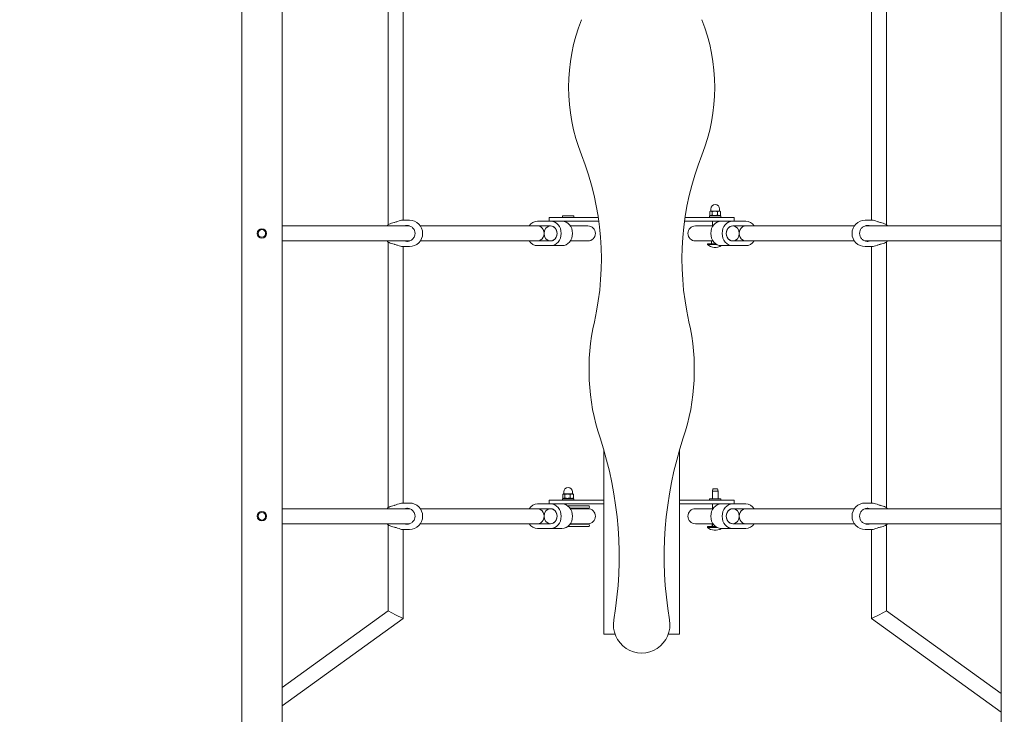
# Model space of a CAD drawing. Units: millimetres. Extents: x 216 to 18016, y 142 to 27182.
# Drawn here: x 9860 to 10905, y 5109 to 5846 of the extents above; entities that cross this region are included whole.
import ezdxf

# ---------------------------------------------------------------- set-up
doc = ezdxf.new("R2010")
doc.units = ezdxf.units.MM
doc.layers.add('Urządzenia', color=2, linetype='Continuous', lineweight=15)
doc.layers.add('wymiary 100', color=5, linetype='Continuous')
doc.layers.add('wymiary 100 strefy', color=5, linetype='Continuous')
doc.styles.get("Standard").update_dxf_attribs({"font": 'arial.ttf'})
doc.dimstyles.new('FK_rzuty 100_m$0', dxfattribs={"dimscale": 100, "dimtxt": 2.5, "dimasz": 2.5, "dimexe": 1.25, "dimexo": 0.625, "dimtad": 1, "dimlfac": 0.001, "dimrnd": 0.01, "dimzin": 1, "dimdsep": 46, "dimtxsty": 'Standard', "dimblk": 'OBLIQUE', "dimblk1": 'ARCHTICK', "dimblk2": 'OBLIQUE', "dimcen": 2.5, "dimadec": 0, "dimazin": 0, "dimtfac": 1, "dimtmove": 0, "dimatfit": 3, "dimfxl": 1, "dimarcsym": 0})
doc.dimstyles.new('FK_rzuty 100_STREFY', dxfattribs={"dimscale": 100, "dimtxt": 4, "dimasz": 2.5, "dimexe": 1.25, "dimexo": 0.625, "dimgap": 1, "dimtad": 1, "dimdec": 1, "dimlfac": 0.001, "dimrnd": 0.01, "dimzin": 1, "dimdsep": 46, "dimtxsty": 'Standard', "dimblk": 'OBLIQUE', "dimcen": 2.5, "dimadec": 0, "dimazin": 0, "dimtfac": 1, "dimtdec": 1, "dimtmove": 0, "dimatfit": 3, "dimfxl": 1, "dimarcsym": 0})

# ---------------------------------------------------------------- blocks, each defined once
blk = doc.blocks.new('_Oblique')
at = {"color": 0, "linetype": 'ByBlock', "lineweight": -2}
blk.add_line((-0.5, -0.5), (0.5, 0.5), dxfattribs=at)
blk = doc.blocks.new('*D9')
at = {"layer": 'Defpoints', "color": 0, "transparency": 16777216}
for p in [(4809.9, 6978.4), (11394.9, 6978.4), (11394.9, 2172.9)]:
    blk.add_point(p, dxfattribs=at)
at = {"layer": 'wymiary 100', "color": 0, "linetype": 'ByBlock', "lineweight": -2, "transparency": 16777216}
for p, q in [((4809.9, 6915.9), (4809.9, 2047.9)), ((11394.9, 6915.9), (11394.9, 2047.9)), ((4809.9, 2172.9), (11394.9, 2172.9))]:
    blk.add_line(p, q, dxfattribs=at)
at = {"layer": 'wymiary 100', "color": 0, "lineweight": -2, "transparency": 16777216, "xscale": 250, "yscale": 250, "zscale": 250, "rotation": 180}
blk.add_blockref('_Oblique', (4809.9, 2172.9), dxfattribs=at)
at = {"layer": 'wymiary 100', "color": 0, "lineweight": -2, "transparency": 16777216, "xscale": 250, "yscale": 250, "zscale": 250}
blk.add_blockref('_Oblique', (11394.9, 2172.9), dxfattribs=at)
at = {"layer": 'wymiary 100', "color": 0, "transparency": 16777216, "insert": (8102.4, 2363), "char_height": 250, "attachment_point": 5}
blk.add_mtext('6.58', dxfattribs=at)
blk = doc.blocks.new('_ArchTick')
at = {"color": 0, "linetype": 'ByBlock', "const_width": 0.15}
blk.add_lwpolyline([(-0.5, -0.5), (0.5, 0.5)], dxfattribs=at)
blk = doc.blocks.new('*D10')
at = {"layer": 'Defpoints', "color": 0, "transparency": 16777216}
for p in [(5799.4, 8014.5), (10558.2, 4076.5), (13500.8, 4076.5)]:
    blk.add_point(p, dxfattribs=at)
at = {"layer": 'wymiary 100', "color": 0, "linetype": 'ByBlock', "lineweight": -2, "transparency": 16777216}
for p, q in [((5861.9, 8014.5), (13625.8, 8014.5)), ((13500.8, 8014.5), (13500.8, 4076.5)), ((10620.7, 4076.5), (13625.8, 4076.5))]:
    blk.add_line(p, q, dxfattribs=at)
at = {"layer": 'wymiary 100', "color": 0, "lineweight": -2, "transparency": 16777216, "xscale": 250, "yscale": 250, "zscale": 250}
for p, rotation in [((13500.8, 8014.5), 90), ((13500.8, 4076.5), 270)]:
    blk.add_blockref('_Oblique', p, dxfattribs=dict(at, rotation=rotation))
at = {"layer": 'wymiary 100', "color": 0, "transparency": 16777216, "insert": (13310.5, 6045.5), "char_height": 250, "attachment_point": 5, "rotation": 90}
blk.add_mtext('3.94', dxfattribs=at)
blk = doc.blocks.new('*D11')
at = {"layer": 'Defpoints', "color": 0, "transparency": 16777216}
for p in [(3307.4, 6978.4), (12897.4, 6978.4), (12897.4, 1457.3)]:
    blk.add_point(p, dxfattribs=at)
at = {"layer": 'wymiary 100 strefy', "color": 0, "lineweight": -2, "transparency": 16777216}
for p, q in [((3307.4, 6915.9), (3307.4, 1332.3)), ((12897.4, 6915.9), (12897.4, 1332.3)), ((3307.4, 1457.3), (12897.4, 1457.3))]:
    blk.add_line(p, q, dxfattribs=at)
at = {"layer": 'wymiary 100 strefy', "color": 0, "lineweight": -2, "transparency": 16777216, "xscale": 200, "yscale": 200, "zscale": 200, "rotation": 180}
blk.add_blockref('_Oblique', (3307.4, 1457.3), dxfattribs=at)
at = {"layer": 'wymiary 100 strefy', "color": 0, "lineweight": -2, "transparency": 16777216, "xscale": 200, "yscale": 200, "zscale": 200}
blk.add_blockref('_Oblique', (12897.4, 1457.3), dxfattribs=at)
at = {"layer": 'wymiary 100 strefy', "color": 0, "transparency": 16777216, "insert": (8102.4, 1710.5), "char_height": 300, "attachment_point": 5}
blk.add_mtext('9.60 m', dxfattribs=at)
blk = doc.blocks.new('*D12')
at = {"layer": 'Defpoints', "color": 0, "transparency": 16777216}
for p in [(5684.4, 9398.2), (10520.4, 2619.3), (14241.5, 2619.3)]:
    blk.add_point(p, dxfattribs=at)
at = {"layer": 'wymiary 100 strefy', "color": 0, "lineweight": -2, "transparency": 16777216}
for p, q in [((5746.9, 9398.2), (14366.5, 9398.2)), ((14241.5, 9398.2), (14241.5, 2619.3)), ((10582.9, 2619.3), (14366.5, 2619.3))]:
    blk.add_line(p, q, dxfattribs=at)
at = {"layer": 'wymiary 100 strefy', "color": 0, "lineweight": -2, "transparency": 16777216, "xscale": 200, "yscale": 200, "zscale": 200}
for p, rotation in [((14241.5, 9398.2), 90), ((14241.5, 2619.3), 270)]:
    blk.add_blockref('_Oblique', p, dxfattribs=dict(at, rotation=rotation))
at = {"layer": 'wymiary 100 strefy', "color": 0, "transparency": 16777216, "insert": (13988.3, 6008.8), "char_height": 300, "attachment_point": 5, "rotation": 90}
blk.add_mtext('6.80 m', dxfattribs=at)

msp = doc.modelspace()

# ---------------------------------------------------------------- linework, layer by layer
at = {"layer": 'Urządzenia'}
for p, q in [((10096.057, 4999.531), (10096.057, 6539.194)), ((10138.757, 4999.531), (10138.757, 6539.194)), ((10902.057, 4999.531), (10902.057, 6539.194)), ((10251.233, 5628.407), (10251.233, 5910.318)), ((10267.233, 5633.363), (10267.233, 5905.363)), ((10764.343, 5633.363), (10764.343, 5905.363)), ((10780.343, 5628.407), (10780.343, 5910.318)), ((10592.655, 5638.727), (10592.655, 5642.516)), ((10593.407, 5642.963), (10592.891, 5642.665)), ((10593.875, 5642.963), (10593.407, 5642.963)), ((10593.657, 5642.963), (10593.657, 5645.213)), ((10597.969, 5642.963), (10593.875, 5642.963)), ((10595.094, 5638.727), (10595.094, 5642.516)), ((10602.502, 5642.963), (10597.969, 5642.963)), ((10600.845, 5638.727), (10600.845, 5642.516)), ((10603.407, 5642.963), (10602.502, 5642.963)), ((10603.157, 5642.963), (10603.157, 5645.213)), ((10603.407, 5642.963), (10603.923, 5642.665)), ((10604.158, 5638.727), (10604.158, 5642.516)), ((10273.955, 5633.363), (10266.594, 5633.363)), ((10423.763, 5632.363), (10409.907, 5632.363)), ((10442.407, 5636.363), (10422.407, 5636.363)), ((10422.407, 5636.363), (10422.407, 5632.363)), ((10435.763, 5632.363), (10423.763, 5632.363)), ((10435.763, 5632.363), (10442.407, 5632.363)), ((10436.407, 5637.963), (10448.407, 5637.963)), ((10436.407, 5636.363), (10436.407, 5637.963)), ((10442.407, 5636.363), (10474.379, 5636.363)), ((10474.948, 5632.363), (10442.407, 5632.363)), ((10448.407, 5636.363), (10448.407, 5637.963)), ((10598.407, 5632.363), (10565.865, 5632.363)), ((10566.434, 5636.363), (10598.407, 5636.363)), ((10592.407, 5637.963), (10604.407, 5637.963)), ((10592.407, 5636.363), (10592.407, 5637.963)), ((10593.957, 5637.963), (10592.891, 5638.578)), ((10595.407, 5627.363), (10595.407, 5632.363)), ((10618.407, 5636.363), (10598.407, 5636.363)), ((10598.407, 5632.363), (10605.05, 5632.363)), ((10601.407, 5631.663), (10601.407, 5632.363)), ((10602.857, 5637.963), (10603.923, 5638.578)), ((10604.407, 5636.363), (10604.407, 5637.963)), ((10605.05, 5632.363), (10617.05, 5632.363)), ((10630.907, 5632.363), (10617.05, 5632.363)), ((10618.407, 5636.363), (10618.407, 5632.363)), ((10757.62, 5633.363), (10764.982, 5633.363)), ((10138.757, 5627.363), (10274.103, 5627.363)), ((10285.444, 5627.363), (10409.907, 5627.363)), ((10409.907, 5627.363), (10423.763, 5627.363)), ((10444.637, 5627.363), (10456.05, 5627.363)), ((10463.335, 5627.363), (10456.05, 5627.363)), ((10584.763, 5627.363), (10577.479, 5627.363)), ((10596.176, 5627.363), (10584.763, 5627.363)), ((10617.05, 5627.363), (10630.907, 5627.363)), ((10746.131, 5627.363), (10630.907, 5627.363)), ((10902.057, 5627.363), (10757.472, 5627.363)), ((10138.757, 5611.363), (10274.103, 5611.363)), ((10285.444, 5611.363), (10409.907, 5611.363)), ((10423.763, 5611.363), (10409.907, 5611.363)), ((10444.637, 5611.363), (10456.05, 5611.363)), ((10456.05, 5611.363), (10463.335, 5611.363)), ((10577.479, 5611.363), (10584.763, 5611.363)), ((10596.176, 5611.363), (10584.763, 5611.363)), ((10594.401, 5608.363), (10594.401, 5611.363)), ((10630.907, 5611.363), (10617.05, 5611.363)), ((10746.131, 5611.363), (10630.907, 5611.363)), ((10902.057, 5611.363), (10757.472, 5611.363)), ((10251.233, 5328.407), (10251.233, 5610.318)), ((10273.955, 5605.363), (10266.594, 5605.363)), ((10267.233, 5333.363), (10267.233, 5605.363)), ((10409.907, 5606.363), (10423.763, 5606.363)), ((10435.763, 5606.363), (10423.763, 5606.363)), ((10599.05, 5608.363), (10590.132, 5608.363)), ((10590.132, 5607.581), (10590.132, 5608.363)), ((10600.292, 5607.581), (10590.132, 5607.581)), ((10605.05, 5606.363), (10617.05, 5606.363)), ((10617.05, 5606.363), (10630.907, 5606.363)), ((10757.62, 5605.363), (10764.982, 5605.363)), ((10764.343, 5333.363), (10764.343, 5605.363)), ((10780.343, 5328.407), (10780.343, 5610.318)), ((10480.407, 5388.961), (10480.407, 5336.363)), ((10560.407, 5388.961), (10560.407, 5336.363)), ((10436.712, 5338.727), (10436.712, 5342.516)), ((10437.407, 5342.963), (10437.068, 5342.767)), ((10437.724, 5342.963), (10437.407, 5342.963)), ((10437.657, 5342.963), (10437.657, 5345.213)), ((10441.584, 5342.963), (10437.724, 5342.963)), ((10438.736, 5338.727), (10438.736, 5342.516)), ((10446.266, 5342.963), (10441.584, 5342.963)), ((10444.431, 5338.727), (10444.431, 5342.516)), ((10447.407, 5342.963), (10446.266, 5342.963)), ((10447.157, 5342.963), (10447.157, 5345.213)), ((10447.407, 5342.963), (10447.746, 5342.767)), ((10448.101, 5338.727), (10448.101, 5342.516)), ((10595.948, 5348.363), (10595.407, 5345.863)), ((10601.407, 5345.863), (10595.407, 5345.863)), ((10595.407, 5337.963), (10595.407, 5345.863)), ((10595.948, 5348.363), (10600.865, 5348.363)), ((10600.865, 5348.363), (10601.407, 5345.863)), ((10601.407, 5337.963), (10601.407, 5345.863)), ((10273.955, 5333.363), (10266.594, 5333.363)), ((10423.763, 5332.363), (10409.907, 5332.363)), ((10442.407, 5336.363), (10422.407, 5336.363)), ((10422.407, 5332.363), (10422.407, 5336.363)), ((10435.763, 5332.363), (10423.763, 5332.363)), ((10435.763, 5332.363), (10442.407, 5332.363)), ((10436.407, 5337.963), (10448.407, 5337.963)), ((10436.407, 5336.363), (10436.407, 5337.963)), ((10437.957, 5337.963), (10437.068, 5338.476)), ((10452.997, 5330.363), (10441.763, 5330.363)), ((10442.407, 5336.363), (10480.407, 5336.363)), ((10480.407, 5332.363), (10442.407, 5332.363)), ((10446.857, 5337.963), (10447.746, 5338.476)), ((10448.407, 5336.363), (10448.407, 5337.963)), ((10463.335, 5330.363), (10452.997, 5330.363)), ((10465.114, 5329.332), (10465.114, 5328.831)), ((10480.407, 5336.363), (10480.407, 5332.363)), ((10480.407, 5332.363), (10480.407, 5194.363)), ((10560.407, 5336.363), (10598.407, 5336.363)), ((10560.407, 5332.363), (10560.407, 5336.363)), ((10560.407, 5332.363), (10560.407, 5194.363)), ((10598.407, 5332.363), (10560.407, 5332.363)), ((10592.407, 5337.963), (10604.407, 5337.963)), ((10592.407, 5336.363), (10592.407, 5337.963)), ((10595.407, 5327.363), (10595.407, 5332.363)), ((10618.407, 5336.363), (10598.407, 5336.363)), ((10598.407, 5332.363), (10605.05, 5332.363)), ((10601.407, 5331.663), (10601.407, 5332.363)), ((10604.407, 5336.363), (10604.407, 5337.963)), ((10605.05, 5332.363), (10617.05, 5332.363)), ((10630.907, 5332.363), (10617.05, 5332.363)), ((10618.407, 5332.363), (10618.407, 5336.363)), ((10757.62, 5333.363), (10764.982, 5333.363)), ((10138.757, 5327.363), (10274.103, 5327.363)), ((10285.444, 5327.363), (10409.907, 5327.363)), ((10409.907, 5327.363), (10423.763, 5327.363)), ((10444.637, 5327.363), (10456.05, 5327.363)), ((10456.993, 5327.831), (10446.761, 5327.831)), ((10463.335, 5327.363), (10456.05, 5327.363)), ((10456.993, 5327.831), (10464.114, 5327.831)), ((10584.763, 5327.363), (10577.479, 5327.363)), ((10596.176, 5327.363), (10584.763, 5327.363)), ((10617.05, 5327.363), (10630.907, 5327.363)), ((10746.131, 5327.363), (10630.907, 5327.363)), ((10902.057, 5327.363), (10757.472, 5327.363)), ((10138.757, 5311.363), (10274.103, 5311.363)), ((10251.233, 5219.006), (10251.233, 5310.318)), ((10285.444, 5311.363), (10409.907, 5311.363)), ((10423.763, 5311.363), (10409.907, 5311.363)), ((10452.997, 5308.363), (10441.763, 5308.363)), ((10444.637, 5311.363), (10456.05, 5311.363)), ((10456.993, 5310.895), (10446.761, 5310.895)), ((10452.997, 5308.363), (10463.335, 5308.363)), ((10456.05, 5311.363), (10463.335, 5311.363)), ((10464.114, 5310.895), (10456.993, 5310.895)), ((10465.114, 5309.895), (10465.114, 5309.393)), ((10577.479, 5311.363), (10584.763, 5311.363)), ((10596.176, 5311.363), (10584.763, 5311.363)), ((10599.05, 5308.363), (10590.132, 5308.363)), ((10590.132, 5307.581), (10590.132, 5308.363)), ((10595.116, 5308.363), (10595.116, 5311.363)), ((10595.729, 5308.363), (10595.729, 5311.363)), ((10630.907, 5311.363), (10617.05, 5311.363)), ((10746.131, 5311.363), (10630.907, 5311.363)), ((10902.057, 5311.363), (10757.472, 5311.363)), ((10780.343, 5219.006), (10780.343, 5310.318)), ((10273.955, 5305.363), (10266.594, 5305.363)), ((10267.233, 5210.819), (10267.233, 5305.363)), ((10409.907, 5306.363), (10423.763, 5306.363)), ((10435.763, 5306.363), (10423.763, 5306.363)), ((10600.292, 5307.581), (10590.132, 5307.581)), ((10605.05, 5306.363), (10617.05, 5306.363)), ((10617.05, 5306.363), (10630.907, 5306.363)), ((10757.62, 5305.363), (10764.982, 5305.363)), ((10764.343, 5210.819), (10764.343, 5305.363)), ((10138.757, 5137.883), (10251.233, 5219.006)), ((10251.233, 5219.006), (10259.233, 5214.913)), ((10259.233, 5214.913), (10267.233, 5210.819)), ((10764.343, 5210.819), (10772.343, 5214.913)), ((10772.343, 5214.913), (10780.343, 5219.006)), ((10902.057, 5131.22), (10780.343, 5219.006)), ((10138.757, 5118.155), (10267.233, 5210.819)), ((10902.057, 5111.493), (10764.343, 5210.819)), ((10480.407, 5194.363), (10482.407, 5194.363)), ((10492.094, 5194.363), (10482.407, 5194.363)), ((10558.407, 5194.363), (10548.72, 5194.363)), ((10558.407, 5194.363), (10560.407, 5194.363))]:
    msp.add_line(p, q, dxfattribs=at)
for centre, radius in [((10117.407, 5619.363), 5), ((10117.407, 5619.363), 4), ((10117.407, 5319.363), 5), ((10117.407, 5319.363), 4)]:
    msp.add_circle(centre, radius, dxfattribs=at)
for centre, radius, start, end in [((10637.054, 5774.281), 194.198, 158.319819, 201.632075), ((10403.759, 5774.281), 194.198, 338.278027, 21.680181), ((10177.662, 5592.097), 300, 347.218402, 21.632075), ((10863.151, 5592.098), 300, 158.426228, 192.781731), ((10598.407, 5645.213), 4.75, 0, 180), ((10273.955, 5619.363), 14, 270, 90), ((10757.62, 5619.363), 14, 90, 270), ((10261.831, 5619.363), 14, 141.553692, 145.150095), ((10463.335, 5619.363), 8, 270, 90), ((10577.479, 5619.363), 8, 90, 270), ((10769.745, 5619.363), 14, 34.849905, 38.446308), ((10261.831, 5619.363), 14, 214.849905, 218.446308), ((10769.745, 5619.363), 14, 321.553692, 325.150095), ((10598.407, 5617.083), 12.6, 228.947824, 301.702123), ((10694.671, 5474.81), 230.146, 167.218402, 198.337502), ((10346.142, 5474.81), 230.146, 341.662498, 12.781598), ((10096.525, 5276.558), 400, 350.323481, 18.337502), ((10944.289, 5276.558), 400, 161.662498, 189.676519), ((10442.407, 5345.213), 4.75, 0, 180), ((10273.955, 5319.363), 14, 270, 90), ((10463.335, 5319.363), 11, 85.530582, 90), ((10464.114, 5328.831), 1, 270, 0), ((10464.114, 5329.332), 1, 0, 85.530582), ((10757.62, 5319.363), 14, 90, 270), ((10261.831, 5319.363), 14, 141.553692, 145.150095), ((10446.761, 5328.831), 1, 268.531196, 270), ((10463.335, 5319.363), 8.5, 94.974412, 109.749923), ((10463.335, 5319.363), 8, 270, 90), ((10577.479, 5319.363), 8, 90, 270), ((10769.745, 5319.363), 14, 34.849905, 38.446308), ((10261.831, 5319.363), 14, 214.849905, 218.446308), ((10446.761, 5309.895), 1, 90, 91.468804), ((10463.335, 5319.363), 8.5, 250.250077, 265.025588), ((10463.335, 5319.363), 11, 270, 274.469418), ((10464.114, 5309.895), 1, 0, 90), ((10464.114, 5309.393), 1, 274.469418, 0), ((10769.745, 5319.363), 14, 321.553692, 325.150095), ((10598.407, 5317.083), 12.6, 228.947824, 301.702123), ((10520.407, 5204.281), 30, 170.323481, 9.676519)]:
    msp.add_arc(centre, radius, start, end, dxfattribs=at)
for centre, major_axis, ratio, start_param, end_param in [((10409.907, 5619.363), (0, 13), 0.8660254, 0, 0.9079225), ((10423.763, 5619.363), (0, -13), 0.8660254, 0, 3.14159265), ((10435.763, 5619.363), (0, -13), 0.8660254, 0, 3.14159265), ((10605.05, 5619.363), (0, 13), 0.8660254, 0, 3.14159265), ((10617.05, 5619.363), (0, 13), 0.8660254, 0, 3.14159265), ((10630.907, 5619.363), (0, 13), 0.8660254, 5.3752628, 6.28318531), ((10409.907, 5619.363), (0, 8), 0.8660254, 3.14159265, 6.28318531), ((10409.907, 5619.363), (0, 8), 0.8660254, 3.14159265, 6.28318531), ((10421.907, 5619.363), (0, 8), 0.96291064, 6.15596492, 6.28318531), ((10423.763, 5619.363), (0, 8), 0.8660254, 3.14159265, 6.28318531), ((10617.05, 5619.363), (0, -8), 0.8660254, 3.14159265, 6.28318531), ((10618.907, 5619.363), (0, -8), 0.96291064, 3.14159265, 3.26881304), ((10630.907, 5619.363), (0, -8), 0.8660254, 3.14159265, 6.28318531), ((10630.907, 5619.363), (0, -8), 0.8660254, 3.14159265, 6.28318531), ((10409.907, 5619.363), (0, -13), 0.8660254, 5.3752628, 6.28318531), ((10421.907, 5619.363), (0, 8), 0.96291064, 3.14159265, 3.26881304), ((10618.907, 5619.363), (0, -8), 0.96291064, 6.15596492, 6.28318531), ((10630.907, 5619.363), (0, -13), 0.8660254, 0, 0.9079225), ((10409.907, 5319.363), (0, 13), 0.8660254, 0, 0.9079225), ((10423.763, 5319.363), (0, -13), 0.8660254, 0, 3.14159265), ((10435.763, 5319.363), (0, -13), 0.8660254, 0, 3.14159265), ((10605.05, 5319.363), (0, 13), 0.8660254, 0, 3.14159265), ((10617.05, 5319.363), (0, 13), 0.8660254, 0, 3.14159265), ((10630.907, 5319.363), (0, 13), 0.8660254, 5.3752628, 6.28318531), ((10409.907, 5319.363), (0, 8), 0.8660254, 3.14159265, 6.28318531), ((10409.907, 5319.363), (0, 8), 0.8660254, 3.14159265, 6.28318531), ((10416.835, 5319.363), (-12.303, 0), 0.69090909, 4.28227495, 4.29050969), ((10423.763, 5319.363), (0, 8), 0.8660254, 3.14159265, 6.28318531), ((10617.05, 5319.363), (0, -8), 0.8660254, 3.14159265, 6.28318531), ((10618.907, 5319.363), (0, -8), 0.96291064, 3.14159265, 3.26881304), ((10630.907, 5319.363), (0, -8), 0.8660254, 3.14159265, 6.28318531), ((10630.907, 5319.363), (0, -8), 0.8660254, 3.14159265, 6.28318531), ((10409.907, 5319.363), (0, -13), 0.8660254, 5.3752628, 6.28318531), ((10416.835, 5319.363), (-12.303, 0), 0.69090909, 1.99267562, 2.00091036), ((10618.907, 5319.363), (0, -8), 0.96291064, 6.15596492, 6.28318531), ((10630.907, 5319.363), (0, -13), 0.8660254, 0, 0.9079225)]:
    msp.add_ellipse(centre, major_axis=major_axis, ratio=ratio, start_param=start_param, end_param=end_param, dxfattribs=at)
for centre, major_axis in [((10423.763, 5619.363), (0, 8)), ((10617.05, 5619.363), (0, -8)), ((10423.763, 5319.363), (0, 8)), ((10617.05, 5319.363), (0, -8))]:
    msp.add_ellipse(centre, major_axis=major_axis, ratio=0.8660254, dxfattribs=at)
for points, weights in [([(10593.875, 5642.963), (10593.309, 5642.963), (10592.655, 5642.516)], [1, 1.0379548493, 1]), ([(10595.094, 5642.516), (10594.44, 5642.963), (10593.875, 5642.963)], [1, 1.0379548493, 1]), ([(10597.969, 5642.963), (10596.635, 5642.963), (10595.094, 5642.516)], [1, 1.0379548493, 1]), ([(10600.845, 5642.516), (10599.304, 5642.963), (10597.969, 5642.963)], [1, 1.0379548493, 1]), ([(10602.502, 5642.963), (10601.733, 5642.963), (10600.845, 5642.516)], [1, 1.0379548493, 1]), ([(10604.158, 5642.516), (10603.27, 5642.963), (10602.502, 5642.963)], [1, 1.0379548493, 1]), ([(10603.923, 5642.665), (10604.038, 5642.598), (10604.158, 5642.516)], [1.01113797063, 1.00678018529, 1]), ([(10592.655, 5638.727), (10593.875, 5637.893), (10595.094, 5638.727)], [1, 1.15470053838, 1]), ([(10595.094, 5638.727), (10597.969, 5637.893), (10600.845, 5638.727)], [1, 1.15470053838, 1]), ([(10600.845, 5638.727), (10602.502, 5637.893), (10604.158, 5638.727)], [1, 1.15470053838, 1]), ([(10604.158, 5638.727), (10604.038, 5638.644), (10603.923, 5638.578)], [1, 1.01339997187, 1.02447856532]), ([(10437.724, 5342.963), (10437.254, 5342.963), (10436.712, 5342.516)], [1, 1.0379548493, 1]), ([(10438.736, 5342.516), (10438.194, 5342.963), (10437.724, 5342.963)], [1, 1.0379548493, 1]), ([(10441.584, 5342.963), (10440.262, 5342.963), (10438.736, 5342.516)], [1, 1.0379548493, 1]), ([(10444.431, 5342.516), (10442.905, 5342.963), (10441.584, 5342.963)], [1, 1.0379548493, 1]), ([(10446.266, 5342.963), (10445.414, 5342.963), (10444.431, 5342.516)], [1, 1.0379548493, 1]), ([(10448.101, 5342.516), (10447.118, 5342.963), (10446.266, 5342.963)], [1, 1.0379548493, 1]), ([(10447.746, 5342.767), (10447.917, 5342.668), (10448.101, 5342.516)], [1.01684932293, 1.01262243527, 1]), ([(10436.712, 5338.727), (10437.724, 5337.893), (10438.736, 5338.727)], [1, 1.15470053838, 1]), ([(10438.736, 5338.727), (10441.584, 5337.893), (10444.431, 5338.727)], [1, 1.15470053838, 1]), ([(10444.431, 5338.727), (10446.266, 5337.893), (10448.101, 5338.727)], [1, 1.15470053838, 1]), ([(10448.101, 5338.727), (10447.917, 5338.574), (10447.746, 5338.476)], [1, 1.02508840334, 1.04203943381])]:
    msp.add_rational_spline(points, weights, degree=2, dxfattribs=at)
for points, knots in [([(10266.594, 5633.363), (10266.045, 5633.363), (10265.274, 5633.222), (10263.47, 5632.717), (10262.438, 5632.357), (10260.42, 5631.654), (10259.287, 5631.26), (10258.063, 5630.937), (10257.959, 5630.91), (10257.855, 5630.884)], [1.32249305, 1.32249305, 1.32249305, 1.32249305, 1.65198176, 1.65198176, 1.98147047, 1.98147047, 2.31322829, 2.31322829, 2.34423747, 2.34423747, 2.34423747, 2.34423747]), ([(10773.721, 5630.884), (10773.617, 5630.91), (10773.513, 5630.937), (10772.289, 5631.26), (10771.155, 5631.654), (10769.137, 5632.357), (10768.106, 5632.717), (10766.302, 5633.222), (10765.531, 5633.363), (10764.982, 5633.363)], [2.94573473, 2.94573473, 2.94573473, 2.94573473, 2.97674392, 2.97674392, 3.30850174, 3.30850174, 3.63799045, 3.63799045, 3.96747915, 3.96747915, 3.96747915, 3.96747915]), ([(10257.855, 5630.884), (10256.821, 5630.629), (10255.829, 5630.348), (10254.049, 5629.773), (10253.163, 5629.437), (10251.776, 5628.787), (10251.274, 5628.473), (10250.95, 5628.164), (10250.905, 5628.115), (10250.867, 5628.068)], [0.99739966, 0.99739966, 0.99739966, 0.99739966, 1.30180391, 1.30180391, 1.63767323, 1.63767323, 1.97354255, 1.97354255, 2.03805456, 2.03805456, 2.03805456, 2.03805456]), ([(10268.322, 5627.363), (10269.261, 5627.7), (10270.257, 5627.863), (10272.282, 5627.863), (10273.444, 5627.645), (10275.599, 5626.761), (10276.592, 5626.093), (10278.135, 5624.575), (10278.803, 5623.634), (10279.697, 5621.562), (10279.922, 5620.43), (10279.922, 5618.295), (10279.697, 5617.163), (10278.803, 5615.091), (10278.135, 5614.15), (10276.592, 5612.632), (10275.599, 5611.964), (10273.444, 5611.08), (10272.282, 5610.863), (10270.257, 5610.863), (10269.261, 5611.025), (10268.322, 5611.363)], [1.0105883, 1.0105883, 1.0105883, 1.0105883, 1.30180391, 1.30180391, 1.63767323, 1.63767323, 1.97354255, 1.97354255, 2.29366548, 2.29366548, 2.61378841, 2.61378841, 2.93391134, 2.93391134, 3.25403427, 3.25403427, 3.58990359, 3.58990359, 3.92577291, 3.92577291, 4.21698853, 4.21698853, 4.21698853, 4.21698853]), ([(10763.254, 5611.363), (10762.315, 5611.025), (10761.319, 5610.863), (10759.294, 5610.863), (10758.132, 5611.08), (10755.977, 5611.964), (10754.984, 5612.632), (10753.441, 5614.15), (10752.773, 5615.091), (10751.879, 5617.163), (10751.653, 5618.295), (10751.653, 5620.43), (10751.879, 5621.562), (10752.773, 5623.634), (10753.441, 5624.575), (10754.984, 5626.093), (10755.977, 5626.761), (10758.132, 5627.645), (10759.294, 5627.863), (10761.319, 5627.863), (10762.315, 5627.7), (10763.254, 5627.363)], [1.0105883, 1.0105883, 1.0105883, 1.0105883, 1.30180391, 1.30180391, 1.63767323, 1.63767323, 1.97354255, 1.97354255, 2.29366548, 2.29366548, 2.61378841, 2.61378841, 2.93391134, 2.93391134, 3.25403427, 3.25403427, 3.58990359, 3.58990359, 3.92577291, 3.92577291, 4.21698853, 4.21698853, 4.21698853, 4.21698853]), ([(10780.709, 5628.068), (10780.671, 5628.115), (10780.626, 5628.164), (10780.302, 5628.473), (10779.8, 5628.787), (10778.412, 5629.437), (10777.527, 5629.773), (10775.747, 5630.348), (10774.755, 5630.629), (10773.721, 5630.884)], [3.18952226, 3.18952226, 3.18952226, 3.18952226, 3.25403427, 3.25403427, 3.58990359, 3.58990359, 3.92577291, 3.92577291, 4.23017716, 4.23017716, 4.23017716, 4.23017716]), ([(10250.867, 5610.657), (10250.905, 5610.61), (10250.95, 5610.561), (10251.274, 5610.253), (10251.776, 5609.938), (10253.163, 5609.288), (10254.049, 5608.952), (10255.829, 5608.377), (10256.821, 5608.096), (10257.855, 5607.841)], [3.18952226, 3.18952226, 3.18952226, 3.18952226, 3.25403427, 3.25403427, 3.58990359, 3.58990359, 3.92577291, 3.92577291, 4.23017716, 4.23017716, 4.23017716, 4.23017716]), ([(10773.721, 5607.841), (10774.755, 5608.096), (10775.747, 5608.377), (10777.527, 5608.952), (10778.412, 5609.288), (10779.8, 5609.938), (10780.302, 5610.253), (10780.626, 5610.561), (10780.671, 5610.61), (10780.709, 5610.657)], [0.99739966, 0.99739966, 0.99739966, 0.99739966, 1.30180391, 1.30180391, 1.63767323, 1.63767323, 1.97354255, 1.97354255, 2.03805456, 2.03805456, 2.03805456, 2.03805456]), ([(10257.855, 5607.841), (10257.959, 5607.815), (10258.063, 5607.788), (10259.287, 5607.466), (10260.42, 5607.071), (10262.438, 5606.368), (10263.47, 5606.008), (10265.274, 5605.503), (10266.045, 5605.363), (10266.594, 5605.363)], [2.94573473, 2.94573473, 2.94573473, 2.94573473, 2.97674392, 2.97674392, 3.30850174, 3.30850174, 3.63799045, 3.63799045, 3.96747915, 3.96747915, 3.96747915, 3.96747915]), ([(10764.982, 5605.363), (10765.531, 5605.363), (10766.302, 5605.503), (10768.106, 5606.008), (10769.137, 5606.368), (10771.155, 5607.071), (10772.289, 5607.466), (10773.513, 5607.788), (10773.617, 5607.815), (10773.721, 5607.841)], [1.32249305, 1.32249305, 1.32249305, 1.32249305, 1.65198176, 1.65198176, 1.98147047, 1.98147047, 2.31322829, 2.31322829, 2.34423747, 2.34423747, 2.34423747, 2.34423747]), ([(10257.855, 5330.884), (10256.821, 5330.629), (10255.829, 5330.348), (10254.049, 5329.773), (10253.163, 5329.437), (10251.776, 5328.787), (10251.274, 5328.473), (10250.95, 5328.164), (10250.905, 5328.115), (10250.867, 5328.068)], [0.99739966, 0.99739966, 0.99739966, 0.99739966, 1.30180391, 1.30180391, 1.63767323, 1.63767323, 1.97354255, 1.97354255, 2.03805456, 2.03805456, 2.03805456, 2.03805456]), ([(10266.594, 5333.363), (10266.045, 5333.363), (10265.274, 5333.222), (10263.47, 5332.717), (10262.438, 5332.357), (10260.42, 5331.654), (10259.287, 5331.26), (10258.063, 5330.937), (10257.959, 5330.91), (10257.855, 5330.884)], [1.32249305, 1.32249305, 1.32249305, 1.32249305, 1.65198176, 1.65198176, 1.98147047, 1.98147047, 2.31322829, 2.31322829, 2.34423747, 2.34423747, 2.34423747, 2.34423747]), ([(10773.721, 5330.884), (10773.617, 5330.91), (10773.513, 5330.937), (10772.289, 5331.26), (10771.155, 5331.654), (10769.137, 5332.357), (10768.106, 5332.717), (10766.302, 5333.222), (10765.531, 5333.363), (10764.982, 5333.363)], [2.94573473, 2.94573473, 2.94573473, 2.94573473, 2.97674392, 2.97674392, 3.30850174, 3.30850174, 3.63799045, 3.63799045, 3.96747915, 3.96747915, 3.96747915, 3.96747915]), ([(10780.709, 5328.068), (10780.671, 5328.115), (10780.626, 5328.164), (10780.302, 5328.473), (10779.8, 5328.787), (10778.412, 5329.437), (10777.527, 5329.773), (10775.747, 5330.348), (10774.755, 5330.629), (10773.721, 5330.884)], [3.18952226, 3.18952226, 3.18952226, 3.18952226, 3.25403427, 3.25403427, 3.58990359, 3.58990359, 3.92577291, 3.92577291, 4.23017716, 4.23017716, 4.23017716, 4.23017716]), ([(10268.322, 5327.363), (10269.261, 5327.7), (10270.257, 5327.863), (10272.282, 5327.863), (10273.444, 5327.645), (10275.599, 5326.761), (10276.592, 5326.093), (10278.135, 5324.575), (10278.803, 5323.634), (10279.697, 5321.562), (10279.922, 5320.43), (10279.922, 5318.295), (10279.697, 5317.163), (10278.803, 5315.091), (10278.135, 5314.15), (10276.592, 5312.632), (10275.599, 5311.964), (10273.444, 5311.08), (10272.282, 5310.863), (10270.257, 5310.863), (10269.261, 5311.025), (10268.322, 5311.363)], [1.0105883, 1.0105883, 1.0105883, 1.0105883, 1.30180391, 1.30180391, 1.63767323, 1.63767323, 1.97354255, 1.97354255, 2.29366548, 2.29366548, 2.61378841, 2.61378841, 2.93391134, 2.93391134, 3.25403427, 3.25403427, 3.58990359, 3.58990359, 3.92577291, 3.92577291, 4.21698853, 4.21698853, 4.21698853, 4.21698853]), ([(10444.282, 5327.862), (10444.351, 5327.862), (10444.42, 5327.862), (10444.674, 5327.861), (10444.86, 5327.86), (10445.232, 5327.857), (10445.419, 5327.855), (10445.794, 5327.85), (10445.981, 5327.847), (10446.358, 5327.84), (10446.546, 5327.836), (10446.735, 5327.831)], [3.097378637, 3.097378637, 3.097378637, 3.097378637, 3.120532945, 3.120532945, 3.182718826, 3.182718826, 3.244904707, 3.244904707, 3.307090589, 3.307090589, 3.36927647, 3.36927647, 3.36927647, 3.36927647]), ([(10763.254, 5311.363), (10762.315, 5311.025), (10761.319, 5310.863), (10759.294, 5310.863), (10758.132, 5311.08), (10755.977, 5311.964), (10754.984, 5312.632), (10753.441, 5314.15), (10752.773, 5315.091), (10751.879, 5317.163), (10751.653, 5318.295), (10751.653, 5320.43), (10751.879, 5321.562), (10752.773, 5323.634), (10753.441, 5324.575), (10754.984, 5326.093), (10755.977, 5326.761), (10758.132, 5327.645), (10759.294, 5327.863), (10761.319, 5327.863), (10762.315, 5327.7), (10763.254, 5327.363)], [1.0105883, 1.0105883, 1.0105883, 1.0105883, 1.30180391, 1.30180391, 1.63767323, 1.63767323, 1.97354255, 1.97354255, 2.29366548, 2.29366548, 2.61378841, 2.61378841, 2.93391134, 2.93391134, 3.25403427, 3.25403427, 3.58990359, 3.58990359, 3.92577291, 3.92577291, 4.21698853, 4.21698853, 4.21698853, 4.21698853]), ([(10250.867, 5310.657), (10250.905, 5310.61), (10250.95, 5310.561), (10251.274, 5310.253), (10251.776, 5309.938), (10253.163, 5309.288), (10254.049, 5308.952), (10255.829, 5308.377), (10256.821, 5308.096), (10257.855, 5307.841)], [3.18952226, 3.18952226, 3.18952226, 3.18952226, 3.25403427, 3.25403427, 3.58990359, 3.58990359, 3.92577291, 3.92577291, 4.23017716, 4.23017716, 4.23017716, 4.23017716]), ([(10257.855, 5307.841), (10257.959, 5307.815), (10258.063, 5307.788), (10259.287, 5307.466), (10260.42, 5307.071), (10262.438, 5306.368), (10263.47, 5306.008), (10265.274, 5305.503), (10266.045, 5305.363), (10266.594, 5305.363)], [2.94573473, 2.94573473, 2.94573473, 2.94573473, 2.97674392, 2.97674392, 3.30850174, 3.30850174, 3.63799045, 3.63799045, 3.96747915, 3.96747915, 3.96747915, 3.96747915]), ([(10446.735, 5310.894), (10446.546, 5310.889), (10446.358, 5310.885), (10445.981, 5310.878), (10445.794, 5310.875), (10445.419, 5310.87), (10445.232, 5310.868), (10444.86, 5310.865), (10444.674, 5310.864), (10444.42, 5310.863), (10444.351, 5310.863), (10444.282, 5310.863)], [1.109061125, 1.109061125, 1.109061125, 1.109061125, 1.171247474, 1.171247474, 1.233433822, 1.233433822, 1.295620171, 1.295620171, 1.357806519, 1.357806519, 1.380961054, 1.380961054, 1.380961054, 1.380961054]), ([(10764.982, 5305.363), (10765.531, 5305.363), (10766.302, 5305.503), (10768.106, 5306.008), (10769.137, 5306.368), (10771.155, 5307.071), (10772.289, 5307.466), (10773.513, 5307.788), (10773.617, 5307.815), (10773.721, 5307.841)], [1.32249305, 1.32249305, 1.32249305, 1.32249305, 1.65198176, 1.65198176, 1.98147047, 1.98147047, 2.31322829, 2.31322829, 2.34423747, 2.34423747, 2.34423747, 2.34423747]), ([(10773.721, 5307.841), (10774.755, 5308.096), (10775.747, 5308.377), (10777.527, 5308.952), (10778.412, 5309.288), (10779.8, 5309.938), (10780.302, 5310.253), (10780.626, 5310.561), (10780.671, 5310.61), (10780.709, 5310.657)], [0.99739966, 0.99739966, 0.99739966, 0.99739966, 1.30180391, 1.30180391, 1.63767323, 1.63767323, 1.97354255, 1.97354255, 2.03805456, 2.03805456, 2.03805456, 2.03805456])]:
    msp.add_open_spline(points, degree=3, knots=knots, dxfattribs=at)
for points in [[(10421.873, 5327.117), (10421.715, 5327.166), (10421.576, 5327.25), (10421.468, 5327.363)], [(10421.873, 5311.608), (10421.715, 5311.559), (10421.576, 5311.475), (10421.468, 5311.363)]]:
    msp.add_open_spline(points, degree=3, dxfattribs=at)

# ---------------------------------------------------------------- dimensions: what is measured, and where the dimension line sits
at = {"layer": 'wymiary 100'}
dim = msp.add_linear_dim(base=(13500.756, 4076.483), p1=(5799.407, 8014.53), p2=(10558.231, 4076.483), angle=90, dimstyle='FK_rzuty 100_m$0', override={"dimarcsym": 1}, dxfattribs=at)
dim.commit()
dim.dimension.update_dxf_attribs({"geometry": '*D10', "text_midpoint": (13500.756, 6045.506), "dimtype": 160})
dim = msp.add_linear_dim(base=(11394.873, 2172.899), p1=(4809.94, 6978.363), p2=(11394.873, 6978.363), dimstyle='FK_rzuty 100_m$0', override={"dimarcsym": 1}, dxfattribs=at)
dim.commit()
dim.dimension.update_dxf_attribs({"geometry": '*D9', "text_midpoint": (8102.407, 2172.899), "dimtype": 160})
at = {"layer": 'wymiary 100 strefy'}
dim = msp.add_linear_dim(base=(14241.499, 2619.313), p1=(5684.407, 9398.213), p2=(10520.407, 2619.313), angle=90, dimstyle='FK_rzuty 100_STREFY', override={"dimtxt": 3, "dimasz": 2, "dimdec": 2, "dimrnd": 0.1, "dimpost": ' m'}, dxfattribs=at)
dim.commit()
dim.dimension.update_dxf_attribs({"geometry": '*D12', "text_midpoint": (14241.499, 6008.763), "dimtype": 160})
dim = msp.add_linear_dim(base=(12897.413, 1457.302), p1=(3307.4, 6978.363), p2=(12897.413, 6978.363), dimstyle='FK_rzuty 100_STREFY', override={"dimtxt": 3, "dimasz": 2, "dimdec": 2, "dimrnd": 0.1, "dimpost": ' m'}, dxfattribs=at)
dim.commit()
dim.dimension.update_dxf_attribs({"geometry": '*D11', "text_midpoint": (8102.407, 1710.474)})

doc.saveas('drawing.dxf')
